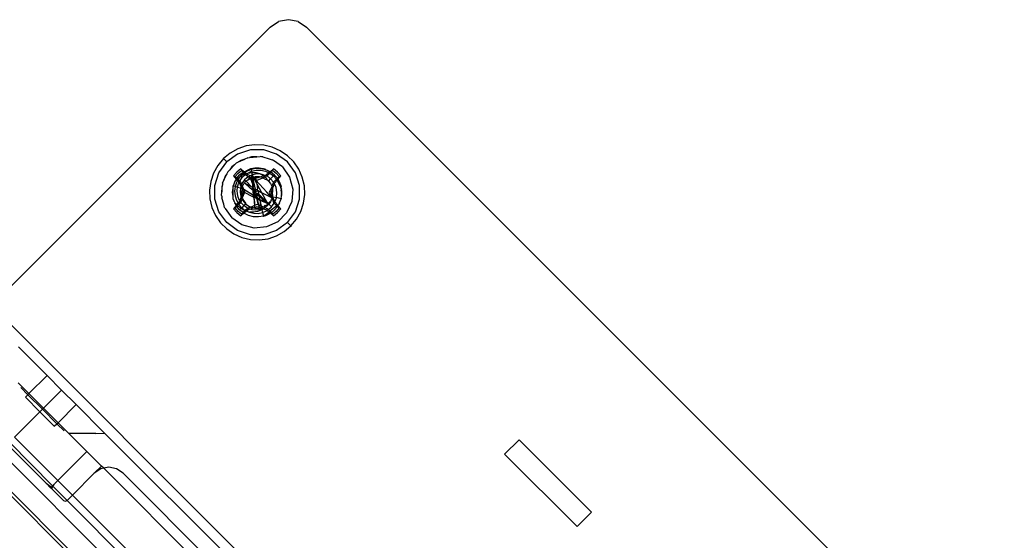
# Model space of a CAD drawing. Extents: x -120 to 67, y -101 to 94.
# Drawn here: x 54 to 58, y -32 to -30 of the extents above; entities that cross this region are included whole.
import ezdxf

# ---------------------------------------------------------------- set-up
doc = ezdxf.new("R2010")
doc.units = 0
doc.header["$MEASUREMENT"] = 0
doc.layers.get('0').update_dxf_attribs({"linetype": 'CONTINUOUS'})

msp = doc.modelspace()

# ---------------------------------------------------------------- linework, layer by layer
for p, q in [((54.8361, -29.6545), (54.7985, -29.662)), ((54.8738, -29.662), (54.8361, -29.6545)), ((53.6961, -30.7538), (54.7665, -29.6834)), ((54.7665, -29.6834), (54.7985, -29.662)), ((54.8738, -29.662), (54.9057, -29.6834)), ((54.9057, -29.6834), (57.5866, -32.3642)), ((54.6741, -30.14), (54.6421, -30.1507)), ((54.7076, -30.1353), (54.6741, -30.14)), ((54.7413, -30.1369), (54.7076, -30.1353)), ((54.7742, -30.1446), (54.7413, -30.1369)), ((54.8051, -30.1582), (54.7742, -30.1446)), ((54.5842, -30.1863), (54.5866, -30.1887)), ((54.6126, -30.1671), (54.5866, -30.1887)), ((54.6412, -30.1712), (54.5994, -30.2015)), ((54.6421, -30.1507), (54.6126, -30.1671)), ((54.6903, -30.1553), (54.6412, -30.1712)), ((54.6804, -30.1851), (54.6692, -30.1903)), ((54.6804, -30.1851), (54.6871, -30.1845)), ((54.6871, -30.1845), (54.7147, -30.1821)), ((54.6945, -30.1821), (54.6871, -30.1845)), ((54.7419, -30.1553), (54.6903, -30.1553)), ((54.7147, -30.1821), (54.6945, -30.1821)), ((54.7147, -30.1821), (54.7281, -30.1809)), ((54.7324, -30.1821), (54.7281, -30.1809)), ((54.7376, -30.1821), (54.7324, -30.1821)), ((54.7376, -30.1821), (54.7619, -30.19)), ((54.7909, -30.1712), (54.7419, -30.1553)), ((54.8327, -30.2015), (54.7909, -30.1712)), ((54.833, -30.1773), (54.8051, -30.1582)), ((54.8569, -30.2012), (54.833, -30.1773)), ((54.565, -30.2147), (54.5486, -30.2442)), ((54.5866, -30.1887), (54.565, -30.2147)), ((54.5691, -30.2433), (54.5994, -30.2015)), ((54.5866, -30.1887), (54.5994, -30.2015)), ((54.6108, -30.2316), (54.6295, -30.2129)), ((54.6186, -30.2207), (54.6108, -30.2316)), ((54.6295, -30.2129), (54.6186, -30.2207)), ((54.637, -30.2053), (54.6295, -30.2129)), ((54.637, -30.2053), (54.645, -30.2016)), ((54.645, -30.2016), (54.6692, -30.1903)), ((54.6535, -30.1954), (54.645, -30.2016)), ((54.6692, -30.1903), (54.6535, -30.1954)), ((54.6915, -30.2264), (54.7077, -30.2235)), ((54.7077, -30.2235), (54.7243, -30.2235)), ((54.7243, -30.2235), (54.7406, -30.2264)), ((54.7619, -30.19), (54.7743, -30.1933)), ((54.7762, -30.1946), (54.7743, -30.1933)), ((54.7786, -30.1954), (54.7762, -30.1946)), ((54.8135, -30.2207), (54.7786, -30.1954)), ((54.8135, -30.2207), (54.8409, -30.2599)), ((54.863, -30.2433), (54.8327, -30.2015)), ((54.876, -30.2291), (54.8569, -30.2012)), ((54.5486, -30.2442), (54.5379, -30.2762)), ((54.5532, -30.2924), (54.5691, -30.2433)), ((54.5882, -30.2713), (54.5995, -30.2471)), ((54.5933, -30.2556), (54.5882, -30.2713)), ((54.5995, -30.2471), (54.5933, -30.2556)), ((54.6032, -30.2391), (54.5995, -30.2471)), ((54.6032, -30.2391), (54.6108, -30.2316)), ((54.638, -30.2402), (54.6254, -30.2552)), ((54.6254, -30.2552), (54.6359, -30.2678)), ((54.6317, -30.2579), (54.6428, -30.2449)), ((54.6382, -30.2637), (54.6317, -30.2579)), ((54.6531, -30.2275), (54.638, -30.2402)), ((54.6382, -30.2637), (54.6489, -30.251)), ((54.6405, -30.2667), (54.6507, -30.2578)), ((54.6428, -30.2449), (54.6558, -30.2338)), ((54.6507, -30.2578), (54.6437, -30.2674)), ((54.6489, -30.251), (54.6642, -30.2422)), ((54.6489, -30.251), (54.6561, -30.2445)), ((54.6532, -30.2553), (54.6507, -30.2578)), ((54.6507, -30.2722), (54.6588, -30.261)), ((54.6666, -30.2388), (54.6531, -30.2275)), ((54.6648, -30.2447), (54.6532, -30.2553)), ((54.6532, -30.2553), (54.6646, -30.2497)), ((54.6532, -30.2553), (54.6588, -30.261)), ((54.6558, -30.2338), (54.6642, -30.2422)), ((54.6561, -30.2445), (54.6642, -30.2422)), ((54.6588, -30.261), (54.6717, -30.2497)), ((54.6642, -30.2422), (54.6666, -30.2388)), ((54.6642, -30.2422), (54.6648, -30.2447)), ((54.6646, -30.2497), (54.6698, -30.2478)), ((54.6648, -30.2447), (54.6698, -30.2416)), ((54.6648, -30.2447), (54.6698, -30.2478)), ((54.668, -30.24), (54.6666, -30.2388)), ((54.6817, -30.2584), (54.6679, -30.27)), ((54.668, -30.24), (54.6702, -30.2387)), ((54.6698, -30.2416), (54.668, -30.24)), ((54.6781, -30.2364), (54.6698, -30.2416)), ((54.675, -30.2467), (54.6698, -30.2416)), ((54.6698, -30.2478), (54.675, -30.2467)), ((54.6698, -30.2478), (54.6717, -30.2497)), ((54.6702, -30.2387), (54.6738, -30.2354)), ((54.6717, -30.2497), (54.675, -30.2467)), ((54.6717, -30.2497), (54.6774, -30.2554)), ((54.6738, -30.2354), (54.6915, -30.2264)), ((54.675, -30.2467), (54.6797, -30.2442)), ((54.6804, -30.2508), (54.675, -30.2467)), ((54.6774, -30.2554), (54.6817, -30.2584)), ((54.6926, -30.2306), (54.6781, -30.2364)), ((54.6797, -30.2442), (54.6944, -30.2373)), ((54.6797, -30.2442), (54.6956, -30.2417)), ((54.6902, -30.2544), (54.6804, -30.2508)), ((54.6817, -30.2584), (54.6902, -30.2544)), ((54.6817, -30.2584), (54.6903, -30.2627)), ((54.698, -30.2507), (54.6902, -30.2544)), ((54.6981, -30.2573), (54.6902, -30.2544)), ((54.6928, -30.2618), (54.6903, -30.2627)), ((54.6926, -30.2306), (54.6915, -30.2264)), ((54.7116, -30.2269), (54.6926, -30.2306)), ((54.6926, -30.2306), (54.6944, -30.2373)), ((54.6944, -30.2624), (54.6928, -30.2618)), ((54.6944, -30.2373), (54.712, -30.2334)), ((54.6944, -30.2373), (54.6956, -30.2417)), ((54.6963, -30.2603), (54.6944, -30.2624)), ((54.6956, -30.2417), (54.7106, -30.2423)), ((54.698, -30.2507), (54.6956, -30.2417)), ((54.7002, -30.2591), (54.6963, -30.2603)), ((54.6963, -30.2603), (54.699, -30.2897)), ((54.7163, -30.2475), (54.698, -30.2507)), ((54.698, -30.2507), (54.6981, -30.2573)), ((54.7002, -30.2591), (54.6981, -30.2573)), ((54.7002, -30.2591), (54.702, -30.2588)), ((54.7083, -30.2682), (54.7002, -30.2591)), ((54.7002, -30.2591), (54.7008, -30.2682)), ((54.7002, -30.2591), (54.7131, -30.2824)), ((54.702, -30.2588), (54.7082, -30.2575)), ((54.709, -30.2615), (54.702, -30.2588)), ((54.7082, -30.2575), (54.7128, -30.2571)), ((54.7082, -30.2575), (54.709, -30.2615)), ((54.7161, -30.2642), (54.709, -30.2615)), ((54.709, -30.2615), (54.7105, -30.2691)), ((54.7106, -30.2423), (54.7253, -30.2461)), ((54.7309, -30.2273), (54.7116, -30.2269)), ((54.712, -30.2334), (54.7302, -30.2333)), ((54.7128, -30.2571), (54.7256, -30.2577)), ((54.7301, -30.2588), (54.7161, -30.2642)), ((54.7302, -30.2487), (54.7163, -30.2475)), ((54.7253, -30.2461), (54.7302, -30.2487)), ((54.7256, -30.2577), (54.7301, -30.2588)), ((54.734, -30.2573), (54.7301, -30.2588)), ((54.7301, -30.2588), (54.7339, -30.2597)), ((54.7302, -30.2333), (54.748, -30.237)), ((54.735, -30.2491), (54.7302, -30.2487)), ((54.7302, -30.2487), (54.7387, -30.2531)), ((54.7497, -30.2317), (54.7309, -30.2273)), ((54.7339, -30.2597), (54.7366, -30.2606)), ((54.7407, -30.2548), (54.734, -30.2573)), ((54.7456, -30.253), (54.735, -30.2491)), ((54.7366, -30.2606), (54.7382, -30.2622)), ((54.7382, -30.2622), (54.7457, -30.2591)), ((54.7387, -30.2531), (54.7407, -30.2548)), ((54.7406, -30.2264), (54.7458, -30.2279)), ((54.7456, -30.253), (54.7407, -30.2548)), ((54.7407, -30.2548), (54.7457, -30.2591)), ((54.7517, -30.2508), (54.7456, -30.253)), ((54.7526, -30.2556), (54.7456, -30.253)), ((54.7457, -30.2591), (54.7526, -30.2556)), ((54.7457, -30.2591), (54.7502, -30.2629)), ((54.7458, -30.2279), (54.7497, -30.2317)), ((54.748, -30.237), (54.761, -30.2427)), ((54.7586, -30.2358), (54.7497, -30.2317)), ((54.761, -30.2427), (54.7517, -30.2508)), ((54.7548, -30.2554), (54.7526, -30.2556)), ((54.7548, -30.2554), (54.7646, -30.2443)), ((54.7679, -30.2663), (54.7548, -30.2554)), ((54.7655, -30.2388), (54.7586, -30.2358)), ((54.7586, -30.2358), (54.7645, -30.2395)), ((54.7645, -30.2395), (54.761, -30.2427)), ((54.761, -30.2427), (54.7646, -30.2443)), ((54.7655, -30.2388), (54.7645, -30.2395)), ((54.7645, -30.2395), (54.7672, -30.2399)), ((54.7646, -30.2443), (54.7672, -30.2399)), ((54.7646, -30.2443), (54.7793, -30.2549)), ((54.779, -30.2275), (54.7655, -30.2388)), ((54.7672, -30.2399), (54.7655, -30.2388)), ((54.7672, -30.2399), (54.7763, -30.2338)), ((54.7827, -30.2516), (54.7672, -30.2399)), ((54.7793, -30.2549), (54.7679, -30.2663)), ((54.7763, -30.2338), (54.7894, -30.2449)), ((54.7941, -30.2401), (54.779, -30.2275)), ((54.7793, -30.2549), (54.7827, -30.2516)), ((54.7793, -30.2549), (54.7905, -30.2679)), ((54.7909, -30.2603), (54.7827, -30.2516)), ((54.7894, -30.2449), (54.8004, -30.2579)), ((54.7909, -30.2603), (54.7938, -30.2636)), ((54.8004, -30.2579), (54.7938, -30.2636)), ((54.8067, -30.2552), (54.7941, -30.2401)), ((54.7954, -30.2687), (54.8067, -30.2552)), ((54.8409, -30.2599), (54.8533, -30.3062)), ((54.879, -30.2924), (54.863, -30.2433)), ((54.8896, -30.26), (54.876, -30.2291)), ((54.8974, -30.2929), (54.8896, -30.26)), ((54.5379, -30.2762), (54.5332, -30.3097)), ((54.5532, -30.344), (54.5532, -30.2924)), ((54.5824, -30.2892), (54.58, -30.2966)), ((54.58, -30.3168), (54.5824, -30.2892)), ((54.58, -30.2966), (54.58, -30.3168)), ((54.583, -30.2825), (54.5824, -30.2892)), ((54.583, -30.2825), (54.5882, -30.2713)), ((54.6262, -30.2873), (54.6243, -30.2936)), ((54.6243, -30.3019), (54.6243, -30.2936)), ((54.6318, -30.2956), (54.6243, -30.2936)), ((54.6283, -30.2827), (54.6262, -30.2873)), ((54.6286, -30.2811), (54.6283, -30.2827)), ((54.6286, -30.2811), (54.6299, -30.278)), ((54.6318, -30.2956), (54.6296, -30.3133)), ((54.6299, -30.278), (54.6359, -30.2678)), ((54.6299, -30.278), (54.6367, -30.2687)), ((54.6365, -30.281), (54.6318, -30.2956)), ((54.6406, -30.298), (54.6318, -30.2956)), ((54.6359, -30.2678), (54.6382, -30.2637)), ((54.6359, -30.2678), (54.6367, -30.2687)), ((54.6406, -30.2733), (54.6365, -30.281)), ((54.6367, -30.2687), (54.6386, -30.2684)), ((54.6405, -30.2667), (54.6382, -30.2637)), ((54.6386, -30.2684), (54.6405, -30.2667)), ((54.6386, -30.2684), (54.6406, -30.2733)), ((54.6392, -30.311), (54.6406, -30.298)), ((54.6429, -30.2691), (54.6405, -30.2667)), ((54.6429, -30.2691), (54.6406, -30.2733)), ((54.6406, -30.2733), (54.6467, -30.2802)), ((54.6406, -30.298), (54.6445, -30.2846)), ((54.6406, -30.298), (54.652, -30.301)), ((54.6437, -30.2674), (54.6429, -30.2691)), ((54.6491, -30.2753), (54.6429, -30.2691)), ((54.6445, -30.2846), (54.6467, -30.2802)), ((54.6467, -30.2802), (54.6491, -30.2753)), ((54.6467, -30.2802), (54.6487, -30.2825)), ((54.6487, -30.2825), (54.6536, -30.2959)), ((54.6491, -30.2753), (54.6507, -30.2722)), ((54.6532, -30.2795), (54.6491, -30.2753)), ((54.6536, -30.2959), (54.652, -30.301)), ((54.6566, -30.2876), (54.6532, -30.2795)), ((54.6555, -30.2899), (54.6536, -30.2959)), ((54.6536, -30.2959), (54.6552, -30.3002)), ((54.6566, -30.2876), (54.6555, -30.2899)), ((54.6608, -30.2794), (54.6566, -30.2876)), ((54.6597, -30.295), (54.6566, -30.2876)), ((54.657, -30.3023), (54.6597, -30.295)), ((54.6597, -30.295), (54.6606, -30.2924)), ((54.6647, -30.3071), (54.6597, -30.295)), ((54.6606, -30.2924), (54.6615, -30.2905)), ((54.6679, -30.27), (54.6608, -30.2794)), ((54.6615, -30.2905), (54.6631, -30.2881)), ((54.6631, -30.2881), (54.6659, -30.2831)), ((54.6659, -30.2831), (54.6671, -30.2815)), ((54.6685, -30.2797), (54.6671, -30.2815)), ((54.6897, -30.3018), (54.6671, -30.2815)), ((54.6671, -30.2815), (54.6949, -30.297)), ((54.6679, -30.27), (54.6728, -30.2749)), ((54.6693, -30.2791), (54.6685, -30.2797)), ((54.6728, -30.2749), (54.6693, -30.2791)), ((54.6797, -30.2711), (54.6728, -30.2749)), ((54.6728, -30.2749), (54.6736, -30.2757)), ((54.6736, -30.2757), (54.6949, -30.297)), ((54.681, -30.2681), (54.6797, -30.2711)), ((54.6824, -30.27), (54.6797, -30.2711)), ((54.6903, -30.2627), (54.681, -30.2681)), ((54.6865, -30.267), (54.6824, -30.27)), ((54.6865, -30.267), (54.6908, -30.2645)), ((54.6903, -30.2627), (54.6908, -30.2645)), ((54.6908, -30.2645), (54.699, -30.2897)), ((54.6908, -30.2645), (54.7008, -30.2682)), ((54.6949, -30.297), (54.699, -30.2993)), ((54.699, -30.2993), (54.699, -30.2897)), ((54.699, -30.2897), (54.7023, -30.2954)), ((54.699, -30.2993), (54.6993, -30.3014)), ((54.7077, -30.2946), (54.7008, -30.2682)), ((54.7008, -30.2682), (54.7109, -30.271)), ((54.7008, -30.2682), (54.7023, -30.2954)), ((54.7023, -30.2954), (54.7014, -30.2978)), ((54.7014, -30.2978), (54.7024, -30.3012)), ((54.7099, -30.3054), (54.7077, -30.2946)), ((54.7105, -30.2691), (54.7083, -30.2682)), ((54.7109, -30.271), (54.7105, -30.2691)), ((54.7109, -30.271), (54.7161, -30.2714)), ((54.7109, -30.271), (54.7131, -30.2824)), ((54.7529, -30.3181), (54.7109, -30.271)), ((54.7131, -30.2824), (54.715, -30.2858)), ((54.715, -30.2858), (54.7176, -30.3053)), ((54.715, -30.2858), (54.7329, -30.3183)), ((54.7161, -30.2714), (54.7382, -30.2622)), ((54.7382, -30.2622), (54.7466, -30.2673)), ((54.7466, -30.2673), (54.7548, -30.2708)), ((54.7502, -30.2629), (54.7548, -30.2708)), ((54.7593, -30.2749), (54.7548, -30.2708)), ((54.7593, -30.2749), (54.7679, -30.2663)), ((54.7593, -30.2749), (54.7673, -30.2848)), ((54.7732, -30.2962), (54.7628, -30.3182)), ((54.7673, -30.2848), (54.7725, -30.2949)), ((54.7789, -30.2795), (54.7679, -30.2663)), ((54.7789, -30.2795), (54.7725, -30.2949)), ((54.7725, -30.2949), (54.7732, -30.2962)), ((54.7732, -30.2962), (54.7745, -30.3)), ((54.7745, -30.3), (54.7751, -30.3023)), ((54.7769, -30.3003), (54.7823, -30.2855)), ((54.7905, -30.2679), (54.7789, -30.2795)), ((54.7804, -30.2813), (54.7789, -30.2795)), ((54.7823, -30.2855), (54.7804, -30.2813)), ((54.7823, -30.2855), (54.7834, -30.2825)), ((54.7887, -30.2992), (54.7823, -30.2855)), ((54.7834, -30.2825), (54.7933, -30.2712)), ((54.792, -30.3186), (54.7887, -30.2992)), ((54.7938, -30.2636), (54.7905, -30.2679)), ((54.7905, -30.2679), (54.7933, -30.2712)), ((54.7933, -30.2712), (54.7954, -30.2687)), ((54.7933, -30.2712), (54.7948, -30.2729)), ((54.7954, -30.2687), (54.7938, -30.2636)), ((54.8051, -30.2942), (54.7948, -30.2729)), ((54.798, -30.27), (54.7954, -30.2687)), ((54.7991, -30.2728), (54.798, -30.27)), ((54.8021, -30.278), (54.7991, -30.2728)), ((54.8026, -30.2792), (54.8021, -30.278)), ((54.8035, -30.281), (54.8026, -30.2792)), ((54.8069, -30.291), (54.8035, -30.281)), ((54.8051, -30.2942), (54.8083, -30.3103)), ((54.8075, -30.2925), (54.8069, -30.291)), ((54.8075, -30.2925), (54.8078, -30.2936)), ((54.8078, -30.2936), (54.8085, -30.2964)), ((54.8085, -30.2994), (54.8085, -30.2964)), ((54.8101, -30.3045), (54.8085, -30.2994)), ((54.879, -30.344), (54.879, -30.2924)), ((54.8989, -30.3266), (54.8974, -30.2929)), ((54.5332, -30.3097), (54.5348, -30.3435)), ((54.5788, -30.3302), (54.58, -30.3168)), ((54.5788, -30.3302), (54.58, -30.3346)), ((54.58, -30.3346), (54.58, -30.3397)), ((54.6211, -30.3175), (54.6243, -30.3019)), ((54.6243, -30.3343), (54.6211, -30.3175)), ((54.6243, -30.3343), (54.6243, -30.3019)), ((54.6243, -30.3428), (54.6243, -30.3343)), ((54.6296, -30.3133), (54.6312, -30.3312)), ((54.6312, -30.3312), (54.6364, -30.3483)), ((54.64, -30.3242), (54.6392, -30.311)), ((54.6431, -30.337), (54.64, -30.3242)), ((54.6485, -30.349), (54.6431, -30.337)), ((54.6552, -30.3361), (54.6497, -30.3509)), ((54.652, -30.301), (54.6506, -30.3179)), ((54.6506, -30.3179), (54.6535, -30.3345)), ((54.6552, -30.3002), (54.652, -30.301)), ((54.6535, -30.3345), (54.6552, -30.3361)), ((54.6552, -30.3002), (54.657, -30.3023)), ((54.6609, -30.315), (54.6552, -30.3121)), ((54.6552, -30.3121), (54.6576, -30.3299)), ((54.6576, -30.3299), (54.6552, -30.3361)), ((54.6552, -30.3361), (54.6583, -30.3446)), ((54.657, -30.3023), (54.6647, -30.3071)), ((54.657, -30.3023), (54.6609, -30.315)), ((54.6621, -30.3182), (54.6576, -30.3299)), ((54.6576, -30.3299), (54.659, -30.3401)), ((54.659, -30.3401), (54.6693, -30.3182)), ((54.6609, -30.315), (54.6621, -30.3182)), ((54.6609, -30.315), (54.7033, -30.3364)), ((54.6693, -30.3182), (54.6647, -30.3071)), ((54.7025, -30.3303), (54.6647, -30.3071)), ((54.7004, -30.3111), (54.6897, -30.3018)), ((54.6993, -30.3014), (54.7014, -30.3035)), ((54.7004, -30.3111), (54.6993, -30.3014)), ((54.7025, -30.3303), (54.7004, -30.3111)), ((54.7034, -30.3138), (54.7004, -30.3111)), ((54.7024, -30.3012), (54.7014, -30.3035)), ((54.7014, -30.3035), (54.7029, -30.305)), ((54.7033, -30.3364), (54.7025, -30.3303)), ((54.7025, -30.3303), (54.7044, -30.3314)), ((54.7029, -30.305), (54.7038, -30.3059)), ((54.7029, -30.305), (54.7099, -30.3054)), ((54.7029, -30.305), (54.7034, -30.3138)), ((54.7036, -30.3391), (54.7033, -30.3364)), ((54.7048, -30.337), (54.7033, -30.3364)), ((54.7034, -30.3138), (54.7044, -30.3314)), ((54.707, -30.3169), (54.7034, -30.3138)), ((54.7048, -30.337), (54.7036, -30.3391)), ((54.7038, -30.3059), (54.7117, -30.3138)), ((54.7038, -30.3059), (54.707, -30.3169)), ((54.7044, -30.3314), (54.7048, -30.337)), ((54.7044, -30.3314), (54.7128, -30.3366)), ((54.7117, -30.3407), (54.7048, -30.337)), ((54.7111, -30.3177), (54.707, -30.3169)), ((54.7128, -30.3366), (54.707, -30.3169)), ((54.7099, -30.3054), (54.7175, -30.3096)), ((54.7117, -30.3138), (54.7099, -30.3054)), ((54.7111, -30.3177), (54.7115, -30.3161)), ((54.7112, -30.3195), (54.7111, -30.3177)), ((54.7132, -30.3223), (54.7112, -30.3195)), ((54.7115, -30.3161), (54.7125, -30.3146)), ((54.7117, -30.3138), (54.7125, -30.3146)), ((54.7125, -30.3146), (54.7139, -30.3136)), ((54.7128, -30.3366), (54.717, -30.3391)), ((54.7128, -30.3366), (54.7145, -30.3421)), ((54.7148, -30.323), (54.7132, -30.3223)), ((54.7151, -30.3302), (54.7148, -30.323)), ((54.7228, -30.3312), (54.7148, -30.323)), ((54.717, -30.3391), (54.7151, -30.3302)), ((54.7174, -30.3133), (54.7175, -30.3096)), ((54.7174, -30.3133), (54.7189, -30.3141)), ((54.7175, -30.3096), (54.7176, -30.3053)), ((54.7175, -30.3096), (54.7329, -30.3183)), ((54.7196, -30.3217), (54.7182, -30.3227)), ((54.7209, -30.3169), (54.7189, -30.3141)), ((54.7206, -30.3203), (54.7196, -30.3217)), ((54.7212, -30.3233), (54.7196, -30.3217)), ((54.7206, -30.3203), (54.721, -30.3186)), ((54.7221, -30.3226), (54.7206, -30.3203)), ((54.7209, -30.3169), (54.721, -30.3186)), ((54.7226, -30.3247), (54.7212, -30.3233)), ((54.7226, -30.3247), (54.7221, -30.3226)), ((54.7226, -30.3247), (54.7228, -30.3312)), ((54.7536, -30.3557), (54.7226, -30.3247)), ((54.7228, -30.3312), (54.7243, -30.3326)), ((54.7243, -30.3326), (54.7248, -30.3413)), ((54.7349, -30.3426), (54.7243, -30.3326)), ((54.726, -30.3406), (54.7243, -30.3326)), ((54.7329, -30.3183), (54.736, -30.32)), ((54.7329, -30.3183), (54.7536, -30.3557)), ((54.736, -30.32), (54.7709, -30.3376)), ((54.7709, -30.3376), (54.7529, -30.3181)), ((54.7628, -30.3182), (54.7709, -30.3376)), ((54.77, -30.3182), (54.7746, -30.3063)), ((54.7755, -30.3325), (54.77, -30.3182)), ((54.7718, -30.3398), (54.7709, -30.3376)), ((54.7748, -30.3352), (54.7733, -30.3403)), ((54.7746, -30.3063), (54.7751, -30.3049)), ((54.7746, -30.3063), (54.7748, -30.317)), ((54.7748, -30.317), (54.7759, -30.3057)), ((54.7752, -30.3184), (54.7748, -30.317)), ((54.7751, -30.334), (54.7748, -30.3352)), ((54.7769, -30.3361), (54.7748, -30.3352)), ((54.7751, -30.3023), (54.7769, -30.3003)), ((54.7759, -30.3057), (54.7751, -30.3023)), ((54.7751, -30.3049), (54.7751, -30.3023)), ((54.7751, -30.334), (54.7758, -30.3314)), ((54.7755, -30.3325), (54.7751, -30.334)), ((54.7751, -30.334), (54.7769, -30.3361)), ((54.7758, -30.3314), (54.7752, -30.3184)), ((54.7755, -30.3325), (54.7758, -30.3314)), ((54.7834, -30.3538), (54.7769, -30.3361)), ((54.7769, -30.3361), (54.7902, -30.338)), ((54.7902, -30.338), (54.792, -30.3186)), ((54.8097, -30.3174), (54.8082, -30.3196)), ((54.8082, -30.3196), (54.8094, -30.3236)), ((54.8101, -30.3045), (54.8083, -30.3103)), ((54.8097, -30.3174), (54.8083, -30.3103)), ((54.8083, -30.341), (54.8093, -30.3354)), ((54.809, -30.3298), (54.8087, -30.334)), ((54.8099, -30.3322), (54.8087, -30.334)), ((54.8093, -30.3354), (54.8087, -30.334)), ((54.8092, -30.3267), (54.809, -30.3298)), ((54.809, -30.3298), (54.8104, -30.329)), ((54.8099, -30.3322), (54.809, -30.3298)), ((54.8094, -30.3236), (54.8092, -30.3267)), ((54.8092, -30.3267), (54.8106, -30.3259)), ((54.8104, -30.329), (54.8092, -30.3267)), ((54.8093, -30.3354), (54.8096, -30.3338)), ((54.8096, -30.3338), (54.8099, -30.3322)), ((54.8107, -30.3229), (54.8097, -30.3174)), ((54.811, -30.3168), (54.8101, -30.3045)), ((54.8104, -30.329), (54.8106, -30.3259)), ((54.8106, -30.3259), (54.8107, -30.3229)), ((54.8107, -30.3229), (54.8111, -30.3179)), ((54.8111, -30.3179), (54.811, -30.3168)), ((54.8533, -30.3062), (54.8492, -30.3538)), ((54.8942, -30.3601), (54.8989, -30.3266)), ((54.5348, -30.3435), (54.5425, -30.3763)), ((54.5691, -30.3931), (54.5532, -30.344)), ((54.5879, -30.3641), (54.58, -30.3397)), ((54.5912, -30.3764), (54.5879, -30.3641)), ((54.6277, -30.3522), (54.6243, -30.3428)), ((54.6359, -30.3686), (54.6254, -30.3811)), ((54.6281, -30.354), (54.6277, -30.3522)), ((54.6281, -30.354), (54.6291, -30.3559)), ((54.6291, -30.3559), (54.63, -30.3583)), ((54.63, -30.3583), (54.634, -30.3615)), ((54.6327, -30.3627), (54.63, -30.3583)), ((54.6317, -30.3784), (54.6373, -30.3713)), ((54.6359, -30.3686), (54.6327, -30.3627)), ((54.634, -30.3615), (54.6367, -30.3676)), ((54.6367, -30.3676), (54.6359, -30.3686)), ((54.6373, -30.3713), (54.6359, -30.3686)), ((54.6364, -30.3483), (54.6431, -30.3603)), ((54.6367, -30.3676), (54.6431, -30.3603)), ((54.6367, -30.3676), (54.6389, -30.3678)), ((54.6373, -30.3713), (54.6389, -30.3678)), ((54.6383, -30.3727), (54.6373, -30.3713)), ((54.6489, -30.3853), (54.6383, -30.3727)), ((54.6389, -30.3678), (54.6451, -30.3639)), ((54.6519, -30.3793), (54.6389, -30.3678)), ((54.6487, -30.3538), (54.6431, -30.3603)), ((54.6431, -30.3603), (54.6451, -30.3639)), ((54.6451, -30.3639), (54.6532, -30.3569)), ((54.6451, -30.3639), (54.6568, -30.3774)), ((54.6497, -30.3509), (54.6485, -30.349)), ((54.6497, -30.3509), (54.6487, -30.3538)), ((54.6532, -30.3569), (54.6497, -30.3509)), ((54.6532, -30.3569), (54.6583, -30.3446)), ((54.6558, -30.3599), (54.6532, -30.3569)), ((54.6649, -30.3694), (54.6558, -30.3599)), ((54.6649, -30.3694), (54.6568, -30.3774)), ((54.6583, -30.3446), (54.6596, -30.3414)), ((54.6583, -30.3446), (54.6607, -30.3497)), ((54.659, -30.3401), (54.6596, -30.3414)), ((54.6596, -30.3414), (54.6648, -30.3515)), ((54.6607, -30.3497), (54.6716, -30.3626)), ((54.6648, -30.3515), (54.6728, -30.3614)), ((54.6716, -30.3626), (54.6649, -30.3694)), ((54.6747, -30.3765), (54.6649, -30.3694)), ((54.6728, -30.3614), (54.6716, -30.3626)), ((54.6716, -30.3626), (54.6845, -30.3716)), ((54.6928, -30.3746), (54.6808, -30.3795)), ((54.6845, -30.3716), (54.6928, -30.3746)), ((54.7063, -30.369), (54.6928, -30.3746)), ((54.6928, -30.3746), (54.6991, -30.377)), ((54.7021, -30.3775), (54.7069, -30.3757)), ((54.7036, -30.3391), (54.706, -30.3579)), ((54.7036, -30.3391), (54.7063, -30.369)), ((54.706, -30.3579), (54.7063, -30.369)), ((54.7161, -30.365), (54.7063, -30.369)), ((54.7069, -30.3757), (54.7063, -30.369)), ((54.7069, -30.3757), (54.7161, -30.3721)), ((54.7072, -30.3787), (54.7069, -30.3757)), ((54.7145, -30.3421), (54.7117, -30.3407)), ((54.718, -30.3439), (54.7145, -30.3421)), ((54.7219, -30.3673), (54.7145, -30.3421)), ((54.7228, -30.3665), (54.7161, -30.365)), ((54.7161, -30.3721), (54.7246, -30.3754)), ((54.718, -30.3439), (54.717, -30.3391)), ((54.717, -30.3391), (54.7254, -30.3442)), ((54.718, -30.3439), (54.7261, -30.348)), ((54.7228, -30.3665), (54.718, -30.3439)), ((54.7219, -30.3673), (54.7246, -30.3754)), ((54.7303, -30.3708), (54.7228, -30.3665)), ((54.7246, -30.3754), (54.7228, -30.3665)), ((54.7253, -30.3786), (54.7246, -30.3754)), ((54.7246, -30.3754), (54.7302, -30.3776)), ((54.7248, -30.3413), (54.7254, -30.3442)), ((54.7254, -30.3442), (54.726, -30.3406)), ((54.7254, -30.3442), (54.727, -30.3452)), ((54.7261, -30.348), (54.727, -30.3452)), ((54.7278, -30.3488), (54.7261, -30.348)), ((54.727, -30.3452), (54.7328, -30.3488)), ((54.7344, -30.3522), (54.7278, -30.3488)), ((54.7278, -30.3488), (54.7283, -30.3593)), ((54.7327, -30.3718), (54.7278, -30.3488)), ((54.7283, -30.3593), (54.7303, -30.3708)), ((54.7303, -30.3708), (54.7313, -30.3774)), ((54.7327, -30.3718), (54.7303, -30.3708)), ((54.7337, -30.3767), (54.7327, -30.3718)), ((54.7372, -30.3737), (54.7327, -30.3718)), ((54.7328, -30.3488), (54.7562, -30.3617)), ((54.7562, -30.3617), (54.7344, -30.3522)), ((54.7372, -30.3737), (54.7346, -30.3762)), ((54.7349, -30.3426), (54.7562, -30.3617)), ((54.7393, -30.3746), (54.7372, -30.3737)), ((54.7416, -30.3738), (54.7393, -30.3746)), ((54.7416, -30.3738), (54.7438, -30.3727)), ((54.7451, -30.377), (54.7416, -30.3738)), ((54.7438, -30.3727), (54.745, -30.3701)), ((54.745, -30.3701), (54.7462, -30.3687)), ((54.7532, -30.3714), (54.7451, -30.377)), ((54.7462, -30.3687), (54.7475, -30.3673)), ((54.7475, -30.3673), (54.751, -30.3684)), ((54.751, -30.3684), (54.7529, -30.3668)), ((54.7529, -30.3668), (54.7546, -30.3657)), ((54.7529, -30.3668), (54.7532, -30.3714)), ((54.7612, -30.3634), (54.7532, -30.3714)), ((54.7536, -30.3557), (54.7562, -30.3617)), ((54.7593, -30.3614), (54.7536, -30.3557)), ((54.7546, -30.3657), (54.7566, -30.3637)), ((54.7577, -30.363), (54.7562, -30.3617)), ((54.7566, -30.3637), (54.7577, -30.363)), ((54.7577, -30.363), (54.7593, -30.3614)), ((54.7593, -30.3614), (54.7605, -30.3602)), ((54.7605, -30.3602), (54.7614, -30.3589)), ((54.7673, -30.3548), (54.7612, -30.3634)), ((54.7716, -30.3737), (54.7612, -30.3634)), ((54.7614, -30.3589), (54.7631, -30.3573)), ((54.7614, -30.383), (54.7716, -30.3737)), ((54.7631, -30.3573), (54.7641, -30.3558)), ((54.7641, -30.3558), (54.7659, -30.3536)), ((54.7921, -30.3701), (54.7649, -30.3911)), ((54.7659, -30.3536), (54.7696, -30.35)), ((54.7696, -30.35), (54.7673, -30.3548)), ((54.7706, -30.3459), (54.7696, -30.3475)), ((54.7696, -30.3475), (54.7696, -30.35)), ((54.7711, -30.3448), (54.7706, -30.3459)), ((54.7725, -30.3414), (54.7711, -30.3448)), ((54.7716, -30.3737), (54.7815, -30.3595)), ((54.7733, -30.3403), (54.7718, -30.3398)), ((54.7733, -30.3403), (54.7725, -30.3414)), ((54.7733, -30.3403), (54.7789, -30.3569)), ((54.7789, -30.3569), (54.7815, -30.3595)), ((54.7832, -30.357), (54.7815, -30.3595)), ((54.7815, -30.3595), (54.7921, -30.3701)), ((54.7834, -30.3538), (54.7832, -30.357)), ((54.7832, -30.3854), (54.7939, -30.3727)), ((54.7867, -30.3475), (54.7834, -30.3538)), ((54.7954, -30.3676), (54.7834, -30.3538)), ((54.7902, -30.338), (54.7867, -30.3475)), ((54.8078, -30.3428), (54.7902, -30.338)), ((54.7962, -30.3686), (54.7921, -30.3701)), ((54.7921, -30.3701), (54.7939, -30.3727)), ((54.7939, -30.3727), (54.7962, -30.3686)), ((54.7939, -30.3727), (54.8004, -30.3784)), ((54.7962, -30.3686), (54.7954, -30.3676)), ((54.7988, -30.3649), (54.7962, -30.3686)), ((54.8067, -30.3811), (54.7962, -30.3686)), ((54.7998, -30.3625), (54.7988, -30.3649)), ((54.8022, -30.3583), (54.7998, -30.3625)), ((54.8022, -30.3583), (54.8078, -30.3428)), ((54.8083, -30.341), (54.8078, -30.3428)), ((54.8492, -30.3538), (54.8289, -30.3972)), ((54.863, -30.3931), (54.879, -30.344)), ((54.8835, -30.3921), (54.8942, -30.3601)), ((54.5425, -30.3763), (54.5561, -30.4072)), ((54.5561, -30.4072), (54.5752, -30.4351)), ((54.5994, -30.4348), (54.5691, -30.3931)), ((54.5912, -30.3764), (54.5925, -30.3783)), ((54.5925, -30.3783), (54.5933, -30.3807)), ((54.5933, -30.3807), (54.6186, -30.4156)), ((54.6254, -30.3811), (54.638, -30.3962)), ((54.6427, -30.3915), (54.6317, -30.3784)), ((54.638, -30.3962), (54.6531, -30.4088)), ((54.6558, -30.4025), (54.6427, -30.3915)), ((54.6538, -30.3804), (54.6489, -30.3853)), ((54.6499, -30.3863), (54.6489, -30.3853)), ((54.6623, -30.3961), (54.6499, -30.3863)), ((54.6538, -30.3804), (54.6519, -30.3793)), ((54.6531, -30.4088), (54.6652, -30.3984)), ((54.6568, -30.3774), (54.6538, -30.3804)), ((54.6669, -30.388), (54.6538, -30.3804)), ((54.6623, -30.3961), (54.6558, -30.4025)), ((54.6568, -30.3774), (54.6705, -30.3877)), ((54.6695, -30.3888), (54.6623, -30.3961)), ((54.6652, -30.3984), (54.6623, -30.3961)), ((54.6652, -30.3984), (54.6666, -30.3975)), ((54.6828, -30.4071), (54.6652, -30.3984)), ((54.6666, -30.3975), (54.6754, -30.3899)), ((54.6695, -30.3888), (54.6669, -30.388)), ((54.6705, -30.3877), (54.6695, -30.3888)), ((54.6774, -30.381), (54.6705, -30.3877)), ((54.6705, -30.3877), (54.6754, -30.3899)), ((54.6808, -30.3795), (54.6747, -30.3765)), ((54.6754, -30.3899), (54.6804, -30.3856)), ((54.6754, -30.3899), (54.6807, -30.3924)), ((54.6808, -30.3795), (54.6774, -30.381)), ((54.6804, -30.3856), (54.6856, -30.3819)), ((54.6807, -30.3924), (54.6835, -30.3933)), ((54.6856, -30.3819), (54.6808, -30.3795)), ((54.7017, -30.4121), (54.6828, -30.4071)), ((54.6835, -30.3933), (54.6861, -30.3949)), ((54.6883, -30.3827), (54.6856, -30.3819)), ((54.7008, -30.3947), (54.6861, -30.3949)), ((54.6861, -30.3949), (54.7029, -30.3987)), ((54.6883, -30.3827), (54.6982, -30.379)), ((54.6973, -30.3852), (54.6883, -30.3827)), ((54.7094, -30.3865), (54.6973, -30.3852)), ((54.6982, -30.379), (54.6991, -30.377)), ((54.6991, -30.377), (54.7021, -30.3775)), ((54.718, -30.3922), (54.7008, -30.3947)), ((54.7213, -30.413), (54.7017, -30.4121)), ((54.7021, -30.3775), (54.7072, -30.3787)), ((54.7029, -30.3987), (54.72, -30.399)), ((54.7072, -30.3787), (54.7098, -30.379)), ((54.7216, -30.3856), (54.7094, -30.3865)), ((54.7098, -30.379), (54.7206, -30.3792)), ((54.7342, -30.386), (54.718, -30.3922)), ((54.72, -30.399), (54.7368, -30.3957)), ((54.7206, -30.3792), (54.7253, -30.3786)), ((54.7406, -30.4099), (54.7213, -30.413)), ((54.7333, -30.3826), (54.7216, -30.3856)), ((54.7253, -30.3786), (54.7302, -30.3776)), ((54.7302, -30.3776), (54.7313, -30.3774)), ((54.7313, -30.3774), (54.7324, -30.3771)), ((54.7313, -30.3774), (54.7333, -30.3826)), ((54.7313, -30.3774), (54.734, -30.379)), ((54.7324, -30.3771), (54.7337, -30.3767)), ((54.738, -30.3805), (54.7333, -30.3826)), ((54.7342, -30.386), (54.7333, -30.3826)), ((54.7346, -30.3762), (54.7337, -30.3767)), ((54.734, -30.379), (54.738, -30.3805)), ((54.7409, -30.3816), (54.7342, -30.386)), ((54.7342, -30.386), (54.7368, -30.3957)), ((54.7368, -30.3957), (54.7496, -30.3905)), ((54.7368, -30.3957), (54.7406, -30.4099)), ((54.7437, -30.3779), (54.738, -30.3805)), ((54.738, -30.3805), (54.7409, -30.3816)), ((54.7406, -30.4099), (54.7613, -30.3939)), ((54.7406, -30.4099), (54.7489, -30.4073)), ((54.7441, -30.3795), (54.7409, -30.3816)), ((54.7409, -30.3816), (54.7517, -30.3856)), ((54.7451, -30.377), (54.7437, -30.3779)), ((54.7451, -30.377), (54.7441, -30.3795)), ((54.7548, -30.381), (54.7451, -30.377)), ((54.7489, -30.4073), (54.7546, -30.4043)), ((54.7496, -30.3905), (54.7541, -30.3876)), ((54.7517, -30.3856), (54.7541, -30.3876)), ((54.7541, -30.3876), (54.7586, -30.3848)), ((54.7541, -30.3876), (54.7613, -30.3939)), ((54.7546, -30.4043), (54.7586, -30.4006)), ((54.7546, -30.4043), (54.7619, -30.4014)), ((54.7586, -30.3848), (54.7548, -30.381)), ((54.7586, -30.3848), (54.7614, -30.383)), ((54.7649, -30.3911), (54.7586, -30.3848)), ((54.7614, -30.3981), (54.7586, -30.4006)), ((54.7649, -30.3911), (54.7613, -30.3939)), ((54.7613, -30.3939), (54.7643, -30.3965)), ((54.7643, -30.3965), (54.7614, -30.3981)), ((54.7619, -30.4014), (54.7655, -30.3975)), ((54.7643, -30.3965), (54.7655, -30.3975)), ((54.7649, -30.3911), (54.7691, -30.3953)), ((54.77, -30.3962), (54.7655, -30.3975)), ((54.7655, -30.3975), (54.779, -30.4088)), ((54.771, -30.3957), (54.7691, -30.3953)), ((54.771, -30.3957), (54.77, -30.3962)), ((54.771, -30.3957), (54.7722, -30.3937)), ((54.7763, -30.4025), (54.771, -30.3957)), ((54.7722, -30.3937), (54.7766, -30.3914)), ((54.7893, -30.3915), (54.7763, -30.4025)), ((54.7809, -30.3871), (54.7766, -30.3914)), ((54.779, -30.4088), (54.7941, -30.3962)), ((54.7822, -30.3864), (54.7809, -30.3871)), ((54.7832, -30.3854), (54.7822, -30.3864)), ((54.8004, -30.3784), (54.7893, -30.3915)), ((54.7941, -30.3962), (54.8067, -30.3811)), ((54.8289, -30.3972), (54.7951, -30.431)), ((54.8327, -30.4348), (54.863, -30.3931)), ((54.8671, -30.4216), (54.8835, -30.3921)), ((54.5752, -30.4351), (54.5991, -30.459)), ((54.6412, -30.4651), (54.5994, -30.4348)), ((54.6578, -30.4431), (54.6186, -30.4156)), ((54.7041, -30.4554), (54.6578, -30.4431)), ((54.7517, -30.4513), (54.7041, -30.4554)), ((54.7951, -30.431), (54.7517, -30.4513)), ((54.8327, -30.4348), (54.7909, -30.4651)), ((54.8195, -30.4692), (54.8455, -30.4476)), ((54.8455, -30.4476), (54.8327, -30.4348)), ((54.8455, -30.4476), (54.8671, -30.4216)), ((54.8455, -30.4476), (54.8473, -30.4494)), ((54.5991, -30.459), (54.627, -30.4781)), ((54.627, -30.4781), (54.6579, -30.4917)), ((54.6903, -30.4811), (54.6412, -30.4651)), ((54.7419, -30.4811), (54.6903, -30.4811)), ((54.7909, -30.4651), (54.7419, -30.4811)), ((54.758, -30.4964), (54.79, -30.4856)), ((54.79, -30.4856), (54.8195, -30.4692)), ((54.6579, -30.4917), (54.6908, -30.4995)), ((54.6908, -30.4995), (54.7245, -30.501)), ((54.7245, -30.501), (54.758, -30.4964)), ((56.5162, -33.5738), (53.6961, -30.7538)), ((53.7994, -30.9127), (53.9091, -31.0224)), ((53.7977, -31.0502), (53.8395, -31.092)), ((53.8395, -31.092), (53.9091, -31.0224)), ((53.9648, -31.0781), (53.9091, -31.0224)), ((53.8353, -31.0962), (53.8078, -31.0686)), ((53.8353, -31.0962), (53.8395, -31.092)), ((53.8952, -31.1477), (53.8395, -31.092)), ((53.8952, -31.1477), (53.9648, -31.0781)), ((53.9648, -31.0781), (54.0205, -31.1338)), ((53.8256, -31.1059), (53.8353, -31.0962)), ((53.8813, -31.1616), (53.8256, -31.1059)), ((53.8353, -31.0962), (53.891, -31.1519)), ((53.7838, -31.259), (53.8813, -31.1616)), ((53.891, -31.1519), (53.8813, -31.1616)), ((53.8813, -31.1616), (53.9369, -31.2173)), ((53.8952, -31.1477), (53.891, -31.1519)), ((53.891, -31.1519), (53.9467, -31.2075)), ((53.9519, -31.2044), (53.8952, -31.1477)), ((53.9519, -31.2044), (54.0205, -31.1338)), ((54.1301, -31.2434), (54.0205, -31.1338)), ((53.9369, -31.2173), (53.9467, -31.2075)), ((53.9467, -31.2075), (53.9519, -31.2044)), ((53.9742, -31.2351), (53.9467, -31.2075)), ((53.9519, -31.2044), (53.9926, -31.2451)), ((54.0622, -31.3147), (53.9926, -31.2451)), ((54.097, -31.2451), (53.9926, -31.2451)), ((54.097, -31.2451), (54.1301, -31.2434)), ((54.1301, -31.2434), (56.0266, -33.1399)), ((53.9299, -31.447), (53.7643, -31.2785)), ((53.9509, -31.4261), (53.7838, -31.259)), ((55.7226, -31.269), (55.6669, -31.3247)), ((56.001, -31.5474), (55.7226, -31.269)), ((55.9553, -33.5418), (53.7281, -31.3147)), ((53.9059, -31.4368), (53.756, -31.2869)), ((54.0622, -31.3147), (53.9509, -31.4261)), ((54.1179, -31.3704), (54.0622, -31.3147)), ((55.6669, -31.3247), (55.9453, -31.6031)), ((53.6641, -31.3787), (55.8912, -33.6058)), ((53.6725, -31.3704), (55.8996, -33.5975)), ((54.1179, -31.3704), (54.0901, -31.3982)), ((54.1156, -31.3812), (54.0901, -31.3982)), ((54.1265, -31.379), (54.1156, -31.3812)), ((54.1265, -31.379), (54.1179, -31.3704)), ((54.1457, -31.3752), (54.1265, -31.379)), ((54.8278, -32.0803), (54.1265, -31.379)), ((54.1759, -31.3812), (54.1457, -31.3752)), ((54.2014, -31.3982), (54.1759, -31.3812)), ((53.9509, -31.4261), (53.9389, -31.438)), ((53.9509, -31.4261), (54.0065, -31.4817)), ((54.0901, -31.3982), (54.0065, -31.4817)), ((54.2014, -31.3982), (55.482, -32.6788)), ((53.9059, -31.4368), (53.9257, -31.4522)), ((53.9059, -31.4368), (53.924, -31.4548)), ((53.9265, -31.456), (53.924, -31.4548)), ((53.9257, -31.4522), (53.9265, -31.4504)), ((53.9259, -31.4542), (53.9257, -31.4522)), ((53.9265, -31.456), (53.9259, -31.4542)), ((53.9265, -31.4504), (53.9299, -31.447)), ((53.9275, -31.4578), (53.9265, -31.456)), ((53.9286, -31.4594), (53.9275, -31.4578)), ((53.9286, -31.4594), (53.9287, -31.4577)), ((53.93, -31.4609), (53.9286, -31.4594)), ((53.9287, -31.4577), (53.929, -31.4542)), ((53.929, -31.4542), (53.9301, -31.4509)), ((53.9299, -31.447), (53.9314, -31.4456)), ((53.9317, -31.4477), (53.9299, -31.447)), ((53.93, -31.4609), (53.9717, -31.5026)), ((53.9301, -31.4509), (53.9317, -31.4477)), ((53.9334, -31.4435), (53.9314, -31.4456)), ((53.9314, -31.4456), (53.9336, -31.4448)), ((53.9317, -31.4477), (53.9314, -31.4456)), ((53.9857, -31.5026), (53.9317, -31.4477)), ((53.9334, -31.4435), (53.9357, -31.4419)), ((53.9336, -31.4448), (53.9357, -31.4419)), ((53.9357, -31.4419), (53.9379, -31.4391)), ((53.9379, -31.4391), (53.9389, -31.438)), ((53.9717, -31.5026), (53.9787, -31.5055)), ((53.9787, -31.5055), (53.9857, -31.5026)), ((53.9857, -31.5026), (54.0065, -31.4817)), ((55.3776, -32.8946), (53.9857, -31.5026)), ((54.0065, -31.4817), (54.7164, -32.1916)), ((55.9453, -31.6031), (56.001, -31.5474))]:
    msp.add_line(p, q)

doc.saveas('drawing.dxf')
